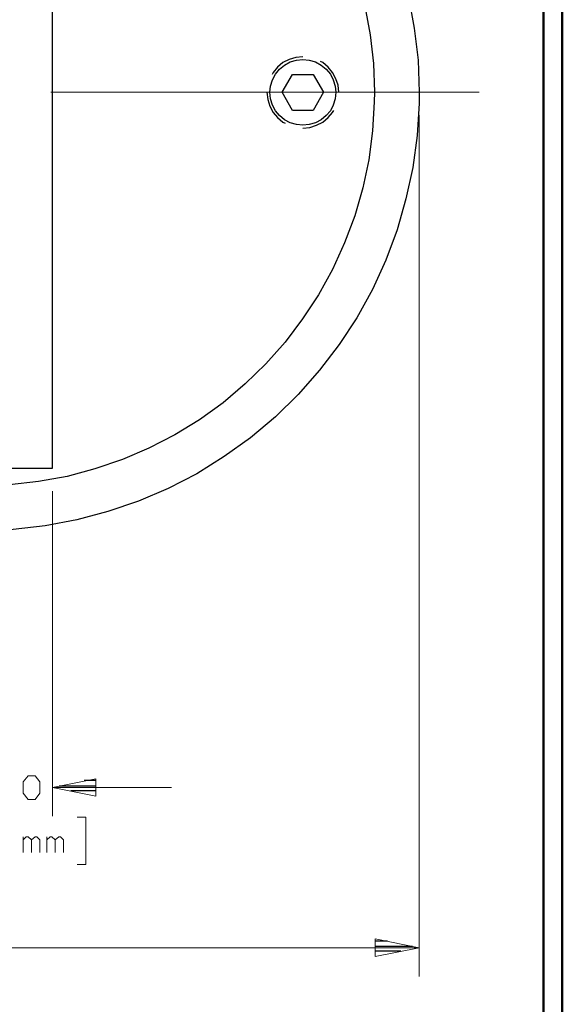
# Model space of a CAD drawing. Units: inches. Extents: x -3.57 to 3.55, y -2.65 to 2.89.
# Drawn here: x 2.47 to 3.55, y -0.59 to 1.38 of the extents above; entities that cross this region are included whole.
import ezdxf

# ---------------------------------------------------------------- set-up
doc = ezdxf.new("R2010")
doc.units = ezdxf.units.IN
doc.header["$MEASUREMENT"] = 0
doc.layers.add('Layer 1', color=7, linetype='Continuous')

msp = doc.modelspace()

# ---------------------------------------------------------------- linework, layer by layer
at = {"layer": 'Layer 1', "lineweight": 50}
for points in [[(3.5521, 2.7597), (3.5521, 2.7597), (3.5521, -2.6458), (3.5521, -2.6458)], [(3.5146, 2.7215), (3.5146, 2.7215), (3.5146, -2.6076), (3.5146, -2.6076)]]:
    msp.add_open_spline(points, degree=3, dxfattribs=at)
at = {"layer": 'Layer 1', "lineweight": 25}
for points, knots in [([(3.2667, 1.2312), (3.2667, 1.2312), (3.2646, 1.2951), (3.2646, 1.2951), (3.2646, 1.2951), (3.2646, 1.2951), (3.2569, 1.359), (3.2569, 1.359), (3.2569, 1.359), (3.2569, 1.359), (3.2451, 1.4222), (3.2451, 1.4222), (3.2451, 1.4222), (3.2451, 1.4222), (3.2292, 1.4847), (3.2292, 1.4847), (3.2292, 1.4847), (3.2292, 1.4847), (3.2083, 1.5458), (3.2083, 1.5458), (3.2083, 1.5458), (3.2083, 1.5458), (3.1826, 1.6049), (3.1826, 1.6049), (3.1826, 1.6049), (3.1826, 1.6049), (3.1528, 1.6618), (3.1528, 1.6618), (3.1528, 1.6618), (3.1528, 1.6618), (3.1194, 1.7167), (3.1194, 1.7167), (3.1194, 1.7167), (3.1194, 1.7167), (3.0819, 1.7687), (3.0819, 1.7687), (3.0819, 1.7687), (3.0819, 1.7687), (3.0403, 1.8181), (3.0403, 1.8181), (3.0403, 1.8181), (3.0403, 1.8181), (2.9951, 1.8639), (2.9951, 1.8639), (2.9951, 1.8639), (2.9951, 1.8639), (2.9472, 1.9069), (2.9472, 1.9069), (2.9472, 1.9069), (2.9472, 1.9069), (2.8958, 1.9458), (2.8958, 1.9458), (2.8958, 1.9458), (2.8958, 1.9458), (2.8417, 1.9806), (2.8417, 1.9806), (2.8417, 1.9806), (2.8417, 1.9806), (2.7854, 2.0118), (2.7854, 2.0118), (2.7854, 2.0118), (2.7854, 2.0118), (2.7271, 2.0389), (2.7271, 2.0389), (2.7271, 2.0389), (2.7271, 2.0389), (2.6667, 2.0611), (2.6667, 2.0611), (2.6667, 2.0611), (2.6667, 2.0611), (2.6049, 2.0792), (2.6049, 2.0792), (2.6049, 2.0792), (2.6049, 2.0792), (2.5417, 2.0924), (2.5417, 2.0924), (2.5417, 2.0924), (2.5417, 2.0924), (2.4778, 2.1014), (2.4778, 2.1014), (2.4778, 2.1014), (2.4778, 2.1014), (2.4139, 2.1049), (2.4139, 2.1049), (2.4139, 2.1049), (2.4139, 2.1049), (2.3493, 2.1042), (2.3493, 2.1042), (2.3493, 2.1042), (2.3493, 2.1042), (2.2854, 2.0986), (2.2854, 2.0986), (2.2854, 2.0986), (2.2854, 2.0986), (2.2215, 2.0882), (2.2215, 2.0882), (2.2215, 2.0882), (2.2215, 2.0882), (2.159, 2.0736), (2.159, 2.0736), (2.159, 2.0736), (2.159, 2.0736), (2.0979, 2.0542), (2.0979, 2.0542), (2.0979, 2.0542), (2.0979, 2.0542), (2.0382, 2.0306), (2.0382, 2.0306), (2.0382, 2.0306), (2.0382, 2.0306), (1.9799, 2.0021), (1.9799, 2.0021), (1.9799, 2.0021), (1.9799, 2.0021), (1.9243, 1.9694), (1.9243, 1.9694), (1.9243, 1.9694), (1.9243, 1.9694), (1.8715, 1.9333), (1.8715, 1.9333), (1.8715, 1.9333), (1.8715, 1.9333), (1.8215, 1.8931), (1.8215, 1.8931), (1.8215, 1.8931), (1.8215, 1.8931), (1.7743, 1.8493), (1.7743, 1.8493), (1.7743, 1.8493), (1.7743, 1.8493), (1.7306, 1.8021), (1.7306, 1.8021), (1.7306, 1.8021), (1.7306, 1.8021), (1.6903, 1.7521), (1.6903, 1.7521), (1.6903, 1.7521), (1.6903, 1.7521), (1.6535, 1.6986), (1.6535, 1.6986), (1.6535, 1.6986), (1.6535, 1.6986), (1.6215, 1.6431), (1.6215, 1.6431), (1.6215, 1.6431), (1.6215, 1.6431), (1.5931, 1.5854), (1.5931, 1.5854), (1.5931, 1.5854), (1.5931, 1.5854), (1.5688, 1.5257), (1.5688, 1.5257), (1.5688, 1.5257), (1.5688, 1.5257), (1.5493, 1.4639), (1.5493, 1.4639), (1.5493, 1.4639), (1.5493, 1.4639), (1.5347, 1.4014), (1.5347, 1.4014), (1.5347, 1.4014), (1.5347, 1.4014), (1.5243, 1.3382), (1.5243, 1.3382), (1.5243, 1.3382), (1.5243, 1.3382), (1.5188, 1.2736), (1.5188, 1.2736), (1.5188, 1.2736), (1.5188, 1.2736), (1.5181, 1.2097), (1.5181, 1.2097), (1.5181, 1.2097), (1.5181, 1.2097), (1.5222, 1.1451), (1.5222, 1.1451), (1.5222, 1.1451), (1.5222, 1.1451), (1.5306, 1.0812), (1.5306, 1.0812), (1.5306, 1.0812), (1.5306, 1.0812), (1.5444, 1.0187), (1.5444, 1.0187), (1.5444, 1.0187), (1.5444, 1.0187), (1.5618, 0.9569), (1.5618, 0.9569), (1.5618, 0.9569), (1.5618, 0.9569), (1.5847, 0.8965), (1.5847, 0.8965), (1.5847, 0.8965), (1.5847, 0.8965), (1.6111, 0.8375), (1.6111, 0.8375), (1.6111, 0.8375), (1.6111, 0.8375), (1.6424, 0.7812), (1.6424, 0.7812), (1.6424, 0.7812), (1.6424, 0.7812), (1.6778, 0.7278), (1.6778, 0.7278), (1.6778, 0.7278), (1.6778, 0.7278), (1.7167, 0.6764), (1.7167, 0.6764), (1.7167, 0.6764), (1.7167, 0.6764), (1.759, 0.6278), (1.759, 0.6278), (1.759, 0.6278), (1.759, 0.6278), (1.8049, 0.5833), (1.8049, 0.5833), (1.8049, 0.5833), (1.8049, 0.5833), (1.8542, 0.5417), (1.8542, 0.5417), (1.8542, 0.5417), (1.8542, 0.5417), (1.9063, 0.5042), (1.9063, 0.5042), (1.9063, 0.5042), (1.9063, 0.5042), (1.9611, 0.4701), (1.9611, 0.4701), (1.9611, 0.4701), (1.9611, 0.4701), (2.0188, 0.4403), (2.0188, 0.4403), (2.0188, 0.4403), (2.0188, 0.4403), (2.0778, 0.4153), (2.0778, 0.4153), (2.0778, 0.4153), (2.0778, 0.4153), (2.1382, 0.3944), (2.1382, 0.3944), (2.1382, 0.3944), (2.1382, 0.3944), (2.2007, 0.3778), (2.2007, 0.3778), (2.2007, 0.3778), (2.2007, 0.3778), (2.2639, 0.366), (2.2639, 0.366), (2.2639, 0.366), (2.2639, 0.366), (2.3278, 0.359), (2.3278, 0.359), (2.3278, 0.359), (2.3278, 0.359), (2.3924, 0.3562), (2.3924, 0.3562), (2.3924, 0.3562), (2.3924, 0.3562), (2.4569, 0.359), (2.4569, 0.359), (2.4569, 0.359), (2.4569, 0.359), (2.5208, 0.366), (2.5208, 0.366), (2.5208, 0.366), (2.5208, 0.366), (2.584, 0.3778), (2.584, 0.3778), (2.584, 0.3778), (2.584, 0.3778), (2.6458, 0.3944), (2.6458, 0.3944), (2.6458, 0.3944), (2.6458, 0.3944), (2.7069, 0.4153), (2.7069, 0.4153), (2.7069, 0.4153), (2.7069, 0.4153), (2.766, 0.4403), (2.766, 0.4403), (2.766, 0.4403), (2.766, 0.4403), (2.8236, 0.4701), (2.8236, 0.4701), (2.8236, 0.4701), (2.8236, 0.4701), (2.8778, 0.5042), (2.8778, 0.5042), (2.8778, 0.5042), (2.8778, 0.5042), (2.9306, 0.5417), (2.9306, 0.5417), (2.9306, 0.5417), (2.9306, 0.5417), (2.9799, 0.5833), (2.9799, 0.5833), (2.9799, 0.5833), (2.9799, 0.5833), (3.0257, 0.6278), (3.0257, 0.6278), (3.0257, 0.6278), (3.0257, 0.6278), (3.0681, 0.6764), (3.0681, 0.6764), (3.0681, 0.6764), (3.0681, 0.6764), (3.1069, 0.7278), (3.1069, 0.7278), (3.1069, 0.7278), (3.1069, 0.7278), (3.1424, 0.7812), (3.1424, 0.7812), (3.1424, 0.7812), (3.1424, 0.7812), (3.1736, 0.8375), (3.1736, 0.8375), (3.1736, 0.8375), (3.1736, 0.8375), (3.2, 0.8965), (3.2, 0.8965), (3.2, 0.8965), (3.2, 0.8965), (3.2229, 0.9569), (3.2229, 0.9569), (3.2229, 0.9569), (3.2229, 0.9569), (3.2403, 1.0187), (3.2403, 1.0187), (3.2403, 1.0187), (3.2403, 1.0187), (3.2542, 1.0812), (3.2542, 1.0812), (3.2542, 1.0812), (3.2542, 1.0812), (3.2625, 1.1451), (3.2625, 1.1451), (3.2625, 1.1451), (3.2625, 1.1451), (3.2667, 1.2097), (3.2667, 1.2097), (3.2667, 1.2097), (3.2667, 1.2097), (3.2667, 1.2312), (3.2667, 1.2312)], [0, 0, 0, 0, 0.011494, 0.011494, 0.011494, 0.011494, 0.022989, 0.022989, 0.022989, 0.022989, 0.034483, 0.034483, 0.034483, 0.034483, 0.045977, 0.045977, 0.045977, 0.045977, 0.057471, 0.057471, 0.057471, 0.057471, 0.068966, 0.068966, 0.068966, 0.068966, 0.08046, 0.08046, 0.08046, 0.08046, 0.091954, 0.091954, 0.091954, 0.091954, 0.103448, 0.103448, 0.103448, 0.103448, 0.114943, 0.114943, 0.114943, 0.114943, 0.126437, 0.126437, 0.126437, 0.126437, 0.137931, 0.137931, 0.137931, 0.137931, 0.149425, 0.149425, 0.149425, 0.149425, 0.16092, 0.16092, 0.16092, 0.16092, 0.172414, 0.172414, 0.172414, 0.172414, 0.183908, 0.183908, 0.183908, 0.183908, 0.195402, 0.195402, 0.195402, 0.195402, 0.206897, 0.206897, 0.206897, 0.206897, 0.218391, 0.218391, 0.218391, 0.218391, 0.229885, 0.229885, 0.229885, 0.229885, 0.241379, 0.241379, 0.241379, 0.241379, 0.252874, 0.252874, 0.252874, 0.252874, 0.264368, 0.264368, 0.264368, 0.264368, 0.275862, 0.275862, 0.275862, 0.275862, 0.287356, 0.287356, 0.287356, 0.287356, 0.298851, 0.298851, 0.298851, 0.298851, 0.310345, 0.310345, 0.310345, 0.310345, 0.321839, 0.321839, 0.321839, 0.321839, 0.333333, 0.333333, 0.333333, 0.333333, 0.344828, 0.344828, 0.344828, 0.344828, 0.356322, 0.356322, 0.356322, 0.356322, 0.367816, 0.367816, 0.367816, 0.367816, 0.37931, 0.37931, 0.37931, 0.37931, 0.390805, 0.390805, 0.390805, 0.390805, 0.402299, 0.402299, 0.402299, 0.402299, 0.413793, 0.413793, 0.413793, 0.413793, 0.425287, 0.425287, 0.425287, 0.425287, 0.436782, 0.436782, 0.436782, 0.436782, 0.448276, 0.448276, 0.448276, 0.448276, 0.45977, 0.45977, 0.45977, 0.45977, 0.471264, 0.471264, 0.471264, 0.471264, 0.482759, 0.482759, 0.482759, 0.482759, 0.494253, 0.494253, 0.494253, 0.494253, 0.505747, 0.505747, 0.505747, 0.505747, 0.517241, 0.517241, 0.517241, 0.517241, 0.528736, 0.528736, 0.528736, 0.528736, 0.54023, 0.54023, 0.54023, 0.54023, 0.551724, 0.551724, 0.551724, 0.551724, 0.563218, 0.563218, 0.563218, 0.563218, 0.574713, 0.574713, 0.574713, 0.574713, 0.586207, 0.586207, 0.586207, 0.586207, 0.597701, 0.597701, 0.597701, 0.597701, 0.609195, 0.609195, 0.609195, 0.609195, 0.62069, 0.62069, 0.62069, 0.62069, 0.632184, 0.632184, 0.632184, 0.632184, 0.643678, 0.643678, 0.643678, 0.643678, 0.655172, 0.655172, 0.655172, 0.655172, 0.666667, 0.666667, 0.666667, 0.666667, 0.678161, 0.678161, 0.678161, 0.678161, 0.689655, 0.689655, 0.689655, 0.689655, 0.701149, 0.701149, 0.701149, 0.701149, 0.712644, 0.712644, 0.712644, 0.712644, 0.724138, 0.724138, 0.724138, 0.724138, 0.735632, 0.735632, 0.735632, 0.735632, 0.747126, 0.747126, 0.747126, 0.747126, 0.758621, 0.758621, 0.758621, 0.758621, 0.770115, 0.770115, 0.770115, 0.770115, 0.781609, 0.781609, 0.781609, 0.781609, 0.793103, 0.793103, 0.793103, 0.793103, 0.804598, 0.804598, 0.804598, 0.804598, 0.816092, 0.816092, 0.816092, 0.816092, 0.827586, 0.827586, 0.827586, 0.827586, 0.83908, 0.83908, 0.83908, 0.83908, 0.850575, 0.850575, 0.850575, 0.850575, 0.862069, 0.862069, 0.862069, 0.862069, 0.873563, 0.873563, 0.873563, 0.873563, 0.885057, 0.885057, 0.885057, 0.885057, 0.896552, 0.896552, 0.896552, 0.896552, 0.908046, 0.908046, 0.908046, 0.908046, 0.91954, 0.91954, 0.91954, 0.91954, 0.931034, 0.931034, 0.931034, 0.931034, 0.942529, 0.942529, 0.942529, 0.942529, 0.954023, 0.954023, 0.954023, 0.954023, 0.965517, 0.965517, 0.965517, 0.965517, 0.977011, 0.977011, 0.977011, 0.977011, 1, 1, 1, 1]), ([(3.1778, 1.2312), (3.1778, 1.2312), (3.1757, 1.2889), (3.1757, 1.2889), (3.1757, 1.2889), (3.1757, 1.2889), (3.1688, 1.3458), (3.1688, 1.3458), (3.1688, 1.3458), (3.1688, 1.3458), (3.1583, 1.4028), (3.1583, 1.4028), (3.1583, 1.4028), (3.1583, 1.4028), (3.1438, 1.459), (3.1438, 1.459), (3.1438, 1.459), (3.1438, 1.459), (3.125, 1.5132), (3.125, 1.5132), (3.125, 1.5132), (3.125, 1.5132), (3.1021, 1.5667), (3.1021, 1.5667), (3.1021, 1.5667), (3.1021, 1.5667), (3.0757, 1.6181), (3.0757, 1.6181), (3.0757, 1.6181), (3.0757, 1.6181), (3.0451, 1.6674), (3.0451, 1.6674), (3.0451, 1.6674), (3.0451, 1.6674), (3.0111, 1.7139), (3.0111, 1.7139), (3.0111, 1.7139), (3.0111, 1.7139), (2.9743, 1.7583), (2.9743, 1.7583), (2.9743, 1.7583), (2.9743, 1.7583), (2.934, 1.7993), (2.934, 1.7993), (2.934, 1.7993), (2.934, 1.7993), (2.8903, 1.8382), (2.8903, 1.8382), (2.8903, 1.8382), (2.8903, 1.8382), (2.8444, 1.8729), (2.8444, 1.8729), (2.8444, 1.8729), (2.8444, 1.8729), (2.7958, 1.9042), (2.7958, 1.9042), (2.7958, 1.9042), (2.7958, 1.9042), (2.7451, 1.9319), (2.7451, 1.9319), (2.7451, 1.9319), (2.7451, 1.9319), (2.6931, 1.9562), (2.6931, 1.9562), (2.6931, 1.9562), (2.6931, 1.9562), (2.6389, 1.9764), (2.6389, 1.9764), (2.6389, 1.9764), (2.6389, 1.9764), (2.5833, 1.9924), (2.5833, 1.9924), (2.5833, 1.9924), (2.5833, 1.9924), (2.5264, 2.0049), (2.5264, 2.0049), (2.5264, 2.0049), (2.5264, 2.0049), (2.4694, 2.0125), (2.4694, 2.0125), (2.4694, 2.0125), (2.4694, 2.0125), (2.4118, 2.016), (2.4118, 2.016), (2.4118, 2.016), (2.4118, 2.016), (2.3535, 2.0153), (2.3535, 2.0153), (2.3535, 2.0153), (2.3535, 2.0153), (2.2965, 2.0104), (2.2965, 2.0104), (2.2965, 2.0104), (2.2965, 2.0104), (2.2389, 2.0007), (2.2389, 2.0007), (2.2389, 2.0007), (2.2389, 2.0007), (2.1826, 1.9875), (2.1826, 1.9875), (2.1826, 1.9875), (2.1826, 1.9875), (2.1278, 1.9701), (2.1278, 1.9701), (2.1278, 1.9701), (2.1278, 1.9701), (2.0743, 1.9486), (2.0743, 1.9486), (2.0743, 1.9486), (2.0743, 1.9486), (2.0222, 1.9236), (2.0222, 1.9236), (2.0222, 1.9236), (2.0222, 1.9236), (1.9722, 1.8944), (1.9722, 1.8944), (1.9722, 1.8944), (1.9722, 1.8944), (1.9243, 1.8618), (1.9243, 1.8618), (1.9243, 1.8618), (1.9243, 1.8618), (1.8792, 1.8257), (1.8792, 1.8257), (1.8792, 1.8257), (1.8792, 1.8257), (1.8368, 1.7861), (1.8368, 1.7861), (1.8368, 1.7861), (1.8368, 1.7861), (1.7979, 1.7437), (1.7979, 1.7437), (1.7979, 1.7437), (1.7979, 1.7437), (1.7618, 1.6986), (1.7618, 1.6986), (1.7618, 1.6986), (1.7618, 1.6986), (1.7292, 1.6507), (1.7292, 1.6507), (1.7292, 1.6507), (1.7292, 1.6507), (1.7, 1.6007), (1.7, 1.6007), (1.7, 1.6007), (1.7, 1.6007), (1.6743, 1.5493), (1.6743, 1.5493), (1.6743, 1.5493), (1.6743, 1.5493), (1.6528, 1.4951), (1.6528, 1.4951), (1.6528, 1.4951), (1.6528, 1.4951), (1.6354, 1.4403), (1.6354, 1.4403), (1.6354, 1.4403), (1.6354, 1.4403), (1.6222, 1.384), (1.6222, 1.384), (1.6222, 1.384), (1.6222, 1.384), (1.6132, 1.3271), (1.6132, 1.3271), (1.6132, 1.3271), (1.6132, 1.3271), (1.6083, 1.2694), (1.6083, 1.2694), (1.6083, 1.2694), (1.6083, 1.2694), (1.6076, 1.2118), (1.6076, 1.2118), (1.6076, 1.2118), (1.6076, 1.2118), (1.6111, 1.1542), (1.6111, 1.1542), (1.6111, 1.1542), (1.6111, 1.1542), (1.6188, 1.0965), (1.6188, 1.0965), (1.6188, 1.0965), (1.6188, 1.0965), (1.6306, 1.0403), (1.6306, 1.0403), (1.6306, 1.0403), (1.6306, 1.0403), (1.6465, 0.9847), (1.6465, 0.9847), (1.6465, 0.9847), (1.6465, 0.9847), (1.6667, 0.9306), (1.6667, 0.9306), (1.6667, 0.9306), (1.6667, 0.9306), (1.691, 0.8778), (1.691, 0.8778), (1.691, 0.8778), (1.691, 0.8778), (1.7188, 0.8271), (1.7188, 0.8271), (1.7188, 0.8271), (1.7188, 0.8271), (1.7507, 0.7792), (1.7507, 0.7792), (1.7507, 0.7792), (1.7507, 0.7792), (1.7854, 0.7326), (1.7854, 0.7326), (1.7854, 0.7326), (1.7854, 0.7326), (1.8236, 0.6896), (1.8236, 0.6896), (1.8236, 0.6896), (1.8236, 0.6896), (1.8653, 0.6493), (1.8653, 0.6493), (1.8653, 0.6493), (1.8653, 0.6493), (1.909, 0.6118), (1.909, 0.6118), (1.909, 0.6118), (1.909, 0.6118), (1.9563, 0.5778), (1.9563, 0.5778), (1.9563, 0.5778), (1.9563, 0.5778), (2.0056, 0.5479), (2.0056, 0.5479), (2.0056, 0.5479), (2.0056, 0.5479), (2.0569, 0.5208), (2.0569, 0.5208), (2.0569, 0.5208), (2.0569, 0.5208), (2.1097, 0.4986), (2.1097, 0.4986), (2.1097, 0.4986), (2.1097, 0.4986), (2.1646, 0.4799), (2.1646, 0.4799), (2.1646, 0.4799), (2.1646, 0.4799), (2.2201, 0.4646), (2.2201, 0.4646), (2.2201, 0.4646), (2.2201, 0.4646), (2.2771, 0.4542), (2.2771, 0.4542), (2.2771, 0.4542), (2.2771, 0.4542), (2.3347, 0.4479), (2.3347, 0.4479), (2.3347, 0.4479), (2.3347, 0.4479), (2.3924, 0.4458), (2.3924, 0.4458), (2.3924, 0.4458), (2.3924, 0.4458), (2.45, 0.4479), (2.45, 0.4479), (2.45, 0.4479), (2.45, 0.4479), (2.5076, 0.4542), (2.5076, 0.4542), (2.5076, 0.4542), (2.5076, 0.4542), (2.5646, 0.4646), (2.5646, 0.4646), (2.5646, 0.4646), (2.5646, 0.4646), (2.6201, 0.4799), (2.6201, 0.4799), (2.6201, 0.4799), (2.6201, 0.4799), (2.675, 0.4986), (2.675, 0.4986), (2.675, 0.4986), (2.675, 0.4986), (2.7278, 0.5208), (2.7278, 0.5208), (2.7278, 0.5208), (2.7278, 0.5208), (2.7792, 0.5479), (2.7792, 0.5479), (2.7792, 0.5479), (2.7792, 0.5479), (2.8285, 0.5778), (2.8285, 0.5778), (2.8285, 0.5778), (2.8285, 0.5778), (2.8757, 0.6118), (2.8757, 0.6118), (2.8757, 0.6118), (2.8757, 0.6118), (2.9194, 0.6493), (2.9194, 0.6493), (2.9194, 0.6493), (2.9194, 0.6493), (2.9611, 0.6896), (2.9611, 0.6896), (2.9611, 0.6896), (2.9611, 0.6896), (2.9993, 0.7326), (2.9993, 0.7326), (2.9993, 0.7326), (2.9993, 0.7326), (3.034, 0.7792), (3.034, 0.7792), (3.034, 0.7792), (3.034, 0.7792), (3.066, 0.8271), (3.066, 0.8271), (3.066, 0.8271), (3.066, 0.8271), (3.0938, 0.8778), (3.0938, 0.8778), (3.0938, 0.8778), (3.0938, 0.8778), (3.1181, 0.9306), (3.1181, 0.9306), (3.1181, 0.9306), (3.1181, 0.9306), (3.1382, 0.9847), (3.1382, 0.9847), (3.1382, 0.9847), (3.1382, 0.9847), (3.1542, 1.0403), (3.1542, 1.0403), (3.1542, 1.0403), (3.1542, 1.0403), (3.166, 1.0965), (3.166, 1.0965), (3.166, 1.0965), (3.166, 1.0965), (3.1736, 1.1542), (3.1736, 1.1542), (3.1736, 1.1542), (3.1736, 1.1542), (3.1771, 1.2118), (3.1771, 1.2118), (3.1771, 1.2118), (3.1771, 1.2118), (3.1778, 1.2312), (3.1778, 1.2312)], [0, 0, 0, 0, 0.011494, 0.011494, 0.011494, 0.011494, 0.022989, 0.022989, 0.022989, 0.022989, 0.034483, 0.034483, 0.034483, 0.034483, 0.045977, 0.045977, 0.045977, 0.045977, 0.057471, 0.057471, 0.057471, 0.057471, 0.068966, 0.068966, 0.068966, 0.068966, 0.08046, 0.08046, 0.08046, 0.08046, 0.091954, 0.091954, 0.091954, 0.091954, 0.103448, 0.103448, 0.103448, 0.103448, 0.114943, 0.114943, 0.114943, 0.114943, 0.126437, 0.126437, 0.126437, 0.126437, 0.137931, 0.137931, 0.137931, 0.137931, 0.149425, 0.149425, 0.149425, 0.149425, 0.16092, 0.16092, 0.16092, 0.16092, 0.172414, 0.172414, 0.172414, 0.172414, 0.183908, 0.183908, 0.183908, 0.183908, 0.195402, 0.195402, 0.195402, 0.195402, 0.206897, 0.206897, 0.206897, 0.206897, 0.218391, 0.218391, 0.218391, 0.218391, 0.229885, 0.229885, 0.229885, 0.229885, 0.241379, 0.241379, 0.241379, 0.241379, 0.252874, 0.252874, 0.252874, 0.252874, 0.264368, 0.264368, 0.264368, 0.264368, 0.275862, 0.275862, 0.275862, 0.275862, 0.287356, 0.287356, 0.287356, 0.287356, 0.298851, 0.298851, 0.298851, 0.298851, 0.310345, 0.310345, 0.310345, 0.310345, 0.321839, 0.321839, 0.321839, 0.321839, 0.333333, 0.333333, 0.333333, 0.333333, 0.344828, 0.344828, 0.344828, 0.344828, 0.356322, 0.356322, 0.356322, 0.356322, 0.367816, 0.367816, 0.367816, 0.367816, 0.37931, 0.37931, 0.37931, 0.37931, 0.390805, 0.390805, 0.390805, 0.390805, 0.402299, 0.402299, 0.402299, 0.402299, 0.413793, 0.413793, 0.413793, 0.413793, 0.425287, 0.425287, 0.425287, 0.425287, 0.436782, 0.436782, 0.436782, 0.436782, 0.448276, 0.448276, 0.448276, 0.448276, 0.45977, 0.45977, 0.45977, 0.45977, 0.471264, 0.471264, 0.471264, 0.471264, 0.482759, 0.482759, 0.482759, 0.482759, 0.494253, 0.494253, 0.494253, 0.494253, 0.505747, 0.505747, 0.505747, 0.505747, 0.517241, 0.517241, 0.517241, 0.517241, 0.528736, 0.528736, 0.528736, 0.528736, 0.54023, 0.54023, 0.54023, 0.54023, 0.551724, 0.551724, 0.551724, 0.551724, 0.563218, 0.563218, 0.563218, 0.563218, 0.574713, 0.574713, 0.574713, 0.574713, 0.586207, 0.586207, 0.586207, 0.586207, 0.597701, 0.597701, 0.597701, 0.597701, 0.609195, 0.609195, 0.609195, 0.609195, 0.62069, 0.62069, 0.62069, 0.62069, 0.632184, 0.632184, 0.632184, 0.632184, 0.643678, 0.643678, 0.643678, 0.643678, 0.655172, 0.655172, 0.655172, 0.655172, 0.666667, 0.666667, 0.666667, 0.666667, 0.678161, 0.678161, 0.678161, 0.678161, 0.689655, 0.689655, 0.689655, 0.689655, 0.701149, 0.701149, 0.701149, 0.701149, 0.712644, 0.712644, 0.712644, 0.712644, 0.724138, 0.724138, 0.724138, 0.724138, 0.735632, 0.735632, 0.735632, 0.735632, 0.747126, 0.747126, 0.747126, 0.747126, 0.758621, 0.758621, 0.758621, 0.758621, 0.770115, 0.770115, 0.770115, 0.770115, 0.781609, 0.781609, 0.781609, 0.781609, 0.793103, 0.793103, 0.793103, 0.793103, 0.804598, 0.804598, 0.804598, 0.804598, 0.816092, 0.816092, 0.816092, 0.816092, 0.827586, 0.827586, 0.827586, 0.827586, 0.83908, 0.83908, 0.83908, 0.83908, 0.850575, 0.850575, 0.850575, 0.850575, 0.862069, 0.862069, 0.862069, 0.862069, 0.873563, 0.873563, 0.873563, 0.873563, 0.885057, 0.885057, 0.885057, 0.885057, 0.896552, 0.896552, 0.896552, 0.896552, 0.908046, 0.908046, 0.908046, 0.908046, 0.91954, 0.91954, 0.91954, 0.91954, 0.931034, 0.931034, 0.931034, 0.931034, 0.942529, 0.942529, 0.942529, 0.942529, 0.954023, 0.954023, 0.954023, 0.954023, 0.965517, 0.965517, 0.965517, 0.965517, 0.977011, 0.977011, 0.977011, 0.977011, 1, 1, 1, 1]), ([(3.1007, 1.2312), (3.1007, 1.2312), (3.0993, 1.2437), (3.0993, 1.2437), (3.0993, 1.2437), (3.0993, 1.2437), (3.0951, 1.2562), (3.0951, 1.2562), (3.0951, 1.2562), (3.0951, 1.2562), (3.0896, 1.2674), (3.0896, 1.2674), (3.0896, 1.2674), (3.0896, 1.2674), (3.0813, 1.2771), (3.0813, 1.2771), (3.0813, 1.2771), (3.0813, 1.2771), (3.0715, 1.2854), (3.0715, 1.2854), (3.0715, 1.2854), (3.0715, 1.2854), (3.0597, 1.2917), (3.0597, 1.2917), (3.0597, 1.2917), (3.0597, 1.2917), (3.0472, 1.2951), (3.0472, 1.2951), (3.0472, 1.2951), (3.0472, 1.2951), (3.0347, 1.2965), (3.0347, 1.2965), (3.0347, 1.2965), (3.0347, 1.2965), (3.0222, 1.2951), (3.0222, 1.2951), (3.0222, 1.2951), (3.0222, 1.2951), (3.0097, 1.2917), (3.0097, 1.2917), (3.0097, 1.2917), (3.0097, 1.2917), (2.9979, 1.2854), (2.9979, 1.2854), (2.9979, 1.2854), (2.9979, 1.2854), (2.9882, 1.2771), (2.9882, 1.2771), (2.9882, 1.2771), (2.9882, 1.2771), (2.9799, 1.2674), (2.9799, 1.2674), (2.9799, 1.2674), (2.9799, 1.2674), (2.9743, 1.2562), (2.9743, 1.2562), (2.9743, 1.2562), (2.9743, 1.2562), (2.9701, 1.2437), (2.9701, 1.2437), (2.9701, 1.2437), (2.9701, 1.2437), (2.9688, 1.2312), (2.9688, 1.2312), (2.9688, 1.2312), (2.9688, 1.2312), (2.9701, 1.2181), (2.9701, 1.2181), (2.9701, 1.2181), (2.9701, 1.2181), (2.9743, 1.2056), (2.9743, 1.2056), (2.9743, 1.2056), (2.9743, 1.2056), (2.9799, 1.1944), (2.9799, 1.1944), (2.9799, 1.1944), (2.9799, 1.1944), (2.9882, 1.1847), (2.9882, 1.1847), (2.9882, 1.1847), (2.9882, 1.1847), (2.9979, 1.1764), (2.9979, 1.1764), (2.9979, 1.1764), (2.9979, 1.1764), (3.0097, 1.1701), (3.0097, 1.1701), (3.0097, 1.1701), (3.0097, 1.1701), (3.0222, 1.1667), (3.0222, 1.1667), (3.0222, 1.1667), (3.0222, 1.1667), (3.0347, 1.1653), (3.0347, 1.1653), (3.0347, 1.1653), (3.0347, 1.1653), (3.0472, 1.1667), (3.0472, 1.1667), (3.0472, 1.1667), (3.0472, 1.1667), (3.0597, 1.1701), (3.0597, 1.1701), (3.0597, 1.1701), (3.0597, 1.1701), (3.0715, 1.1764), (3.0715, 1.1764), (3.0715, 1.1764), (3.0715, 1.1764), (3.0813, 1.1847), (3.0813, 1.1847), (3.0813, 1.1847), (3.0813, 1.1847), (3.0896, 1.1944), (3.0896, 1.1944), (3.0896, 1.1944), (3.0896, 1.1944), (3.0951, 1.2056), (3.0951, 1.2056), (3.0951, 1.2056), (3.0951, 1.2056), (3.0993, 1.2181), (3.0993, 1.2181), (3.0993, 1.2181), (3.0993, 1.2181), (3.1007, 1.2312), (3.1007, 1.2312)], [0, 0, 0, 0, 0.030303, 0.030303, 0.030303, 0.030303, 0.060606, 0.060606, 0.060606, 0.060606, 0.090909, 0.090909, 0.090909, 0.090909, 0.121212, 0.121212, 0.121212, 0.121212, 0.151515, 0.151515, 0.151515, 0.151515, 0.181818, 0.181818, 0.181818, 0.181818, 0.212121, 0.212121, 0.212121, 0.212121, 0.242424, 0.242424, 0.242424, 0.242424, 0.272727, 0.272727, 0.272727, 0.272727, 0.30303, 0.30303, 0.30303, 0.30303, 0.333333, 0.333333, 0.333333, 0.333333, 0.363636, 0.363636, 0.363636, 0.363636, 0.393939, 0.393939, 0.393939, 0.393939, 0.424242, 0.424242, 0.424242, 0.424242, 0.454545, 0.454545, 0.454545, 0.454545, 0.484848, 0.484848, 0.484848, 0.484848, 0.515152, 0.515152, 0.515152, 0.515152, 0.545455, 0.545455, 0.545455, 0.545455, 0.575758, 0.575758, 0.575758, 0.575758, 0.606061, 0.606061, 0.606061, 0.606061, 0.636364, 0.636364, 0.636364, 0.636364, 0.666667, 0.666667, 0.666667, 0.666667, 0.69697, 0.69697, 0.69697, 0.69697, 0.727273, 0.727273, 0.727273, 0.727273, 0.757576, 0.757576, 0.757576, 0.757576, 0.787879, 0.787879, 0.787879, 0.787879, 0.818182, 0.818182, 0.818182, 0.818182, 0.848485, 0.848485, 0.848485, 0.848485, 0.878788, 0.878788, 0.878788, 0.878788, 0.909091, 0.909091, 0.909091, 0.909091, 0.939394, 0.939394, 0.939394, 0.939394, 1, 1, 1, 1])]:
    msp.add_open_spline(points, degree=3, knots=knots, dxfattribs=at)
for points in [[(2.5354, 0.4812), (2.5354, 0.4812), (2.5354, 1.9806), (2.5354, 1.9806)], [(3.0208, 1.3007), (3.0208, 1.3007), (3.0076, 1.2965), (3.0076, 1.2965)], [(3.0347, 1.3021), (3.0347, 1.3021), (3.0208, 1.3007), (3.0208, 1.3007)], [(2.984, 1.2812), (2.984, 1.2812), (2.9757, 1.2708), (2.9757, 1.2708)], [(2.9951, 1.2903), (2.9951, 1.2903), (2.984, 1.2812), (2.984, 1.2812)], [(3.0076, 1.2965), (3.0076, 1.2965), (2.9951, 1.2903), (2.9951, 1.2903)], [(3.0743, 1.2903), (3.0743, 1.2903), (3.0701, 1.2924), (3.0701, 1.2924)], [(3.0854, 1.2812), (3.0854, 1.2812), (3.0743, 1.2903), (3.0743, 1.2903)], [(3.0938, 1.2708), (3.0938, 1.2708), (3.0854, 1.2812), (3.0854, 1.2812)], [(2.9757, 1.2708), (2.9757, 1.2708), (2.9736, 1.2667), (2.9736, 1.2667)], [(2.9938, 1.2312), (2.9938, 1.2312), (3.0139, 1.2667), (3.0139, 1.2667)], [(3.0139, 1.2667), (3.0139, 1.2667), (3.0556, 1.2667), (3.0556, 1.2667)], [(3.0556, 1.2667), (3.0556, 1.2667), (3.0757, 1.2312), (3.0757, 1.2312)], [(3.1007, 1.2583), (3.1007, 1.2583), (3.0938, 1.2708), (3.0938, 1.2708)], [(3.1049, 1.2451), (3.1049, 1.2451), (3.1007, 1.2583), (3.1007, 1.2583)], [(3.1063, 1.2312), (3.1063, 1.2312), (3.1049, 1.2451), (3.1049, 1.2451)], [(2.9632, 1.2312), (2.9632, 1.2312), (2.9646, 1.2167), (2.9646, 1.2167)], [(3.0139, 1.1951), (3.0139, 1.1951), (2.9938, 1.2312), (2.9938, 1.2312)], [(3.0757, 1.2312), (3.0757, 1.2312), (3.0556, 1.1951), (3.0556, 1.1951)], [(2.9646, 1.2167), (2.9646, 1.2167), (2.9688, 1.2035), (2.9688, 1.2035)], [(2.9688, 1.2035), (2.9688, 1.2035), (2.9757, 1.191), (2.9757, 1.191)], [(2.9757, 1.191), (2.9757, 1.191), (2.984, 1.1806), (2.984, 1.1806)], [(2.984, 1.1806), (2.984, 1.1806), (2.9951, 1.1715), (2.9951, 1.1715)], [(3.0556, 1.1951), (3.0556, 1.1951), (3.0139, 1.1951), (3.0139, 1.1951)], [(3.0743, 1.1715), (3.0743, 1.1715), (3.0854, 1.1806), (3.0854, 1.1806)], [(3.0854, 1.1806), (3.0854, 1.1806), (3.0938, 1.191), (3.0938, 1.191)], [(3.0938, 1.191), (3.0938, 1.191), (3.0965, 1.1951), (3.0965, 1.1951)], [(2.9951, 1.1715), (2.9951, 1.1715), (2.9993, 1.1694), (2.9993, 1.1694)], [(3.0347, 1.1597), (3.0347, 1.1597), (3.0486, 1.1611), (3.0486, 1.1611)], [(3.0486, 1.1611), (3.0486, 1.1611), (3.0618, 1.1653), (3.0618, 1.1653)], [(3.0618, 1.1653), (3.0618, 1.1653), (3.0743, 1.1715), (3.0743, 1.1715)], [(2.2493, 0.4812), (2.2493, 0.4812), (2.5354, 0.4812), (2.5354, 0.4812)], [(2.5486, -0.1528), (2.5486, -0.1528), (2.6229, -0.1528), (2.6229, -0.1528)], [(2.6229, -0.1424), (2.6229, -0.1424), (2.5986, -0.1424), (2.5986, -0.1424)], [(2.6229, -0.1625), (2.6229, -0.1625), (2.5722, -0.1625), (2.5722, -0.1625)], [(2.6229, -0.1729), (2.6229, -0.1729), (2.6229, -0.1729), (2.6229, -0.1729)], [(3.2035, -0.4625), (3.2035, -0.4625), (3.1799, -0.4625), (3.1799, -0.4625)], [(3.1799, -0.4729), (3.1799, -0.4729), (3.2535, -0.4729), (3.2535, -0.4729)], [(3.2299, -0.4826), (3.2299, -0.4826), (3.1799, -0.4826), (3.1799, -0.4826)], [(3.1799, -0.4931), (3.1799, -0.4931), (3.1799, -0.4931), (3.1799, -0.4931)]]:
    msp.add_open_spline(points, degree=3, dxfattribs=at)
at = {"layer": 'Layer 1', "lineweight": 13}
for points in [[(2.5319, 1.2312), (2.5319, 1.2312), (3.3861, 1.2312), (3.3861, 1.2312)], [(3.2667, 1.1854), (3.2667, 1.1854), (3.2667, -0.5333), (3.2667, -0.5333)], [(2.5354, 0.4354), (2.5354, 0.4354), (2.5354, -0.2132), (2.5354, -0.2132)], [(2.4771, -0.1451), (2.4771, -0.1451), (2.4868, -0.1326), (2.4868, -0.1326)], [(2.4868, -0.1326), (2.4868, -0.1326), (2.5007, -0.1326), (2.5007, -0.1326)], [(2.5007, -0.1326), (2.5007, -0.1326), (2.5104, -0.1451), (2.5104, -0.1451)], [(2.4771, -0.1674), (2.4771, -0.1674), (2.4771, -0.1451), (2.4771, -0.1451)], [(2.5104, -0.1451), (2.5104, -0.1451), (2.5104, -0.1674), (2.5104, -0.1674)], [(2.7729, -0.1563), (2.7729, -0.1563), (2.5354, -0.1563), (2.5354, -0.1563)], [(2.4868, -0.1799), (2.4868, -0.1799), (2.4771, -0.1674), (2.4771, -0.1674)], [(2.5104, -0.1674), (2.5104, -0.1674), (2.5007, -0.1799), (2.5007, -0.1799)], [(2.5007, -0.1799), (2.5007, -0.1799), (2.4868, -0.1799), (2.4868, -0.1799)], [(2.5847, -0.2153), (2.5847, -0.2153), (2.6021, -0.2153), (2.6021, -0.2153)], [(2.6021, -0.2153), (2.6021, -0.2153), (2.6021, -0.3097), (2.6021, -0.3097)], [(2.4771, -0.2861), (2.4771, -0.2861), (2.4771, -0.2542), (2.4771, -0.2542)], [(2.4833, -0.2542), (2.4833, -0.2542), (2.4771, -0.2604), (2.4771, -0.2604)], [(2.4868, -0.2542), (2.4868, -0.2542), (2.4833, -0.2542), (2.4833, -0.2542)], [(2.4938, -0.2604), (2.4938, -0.2604), (2.4868, -0.2542), (2.4868, -0.2542)], [(2.5007, -0.2542), (2.5007, -0.2542), (2.4938, -0.2604), (2.4938, -0.2604)], [(2.5042, -0.2542), (2.5042, -0.2542), (2.5007, -0.2542), (2.5007, -0.2542)], [(2.5104, -0.2604), (2.5104, -0.2604), (2.5042, -0.2542), (2.5042, -0.2542)], [(2.5243, -0.2861), (2.5243, -0.2861), (2.5243, -0.2542), (2.5243, -0.2542)], [(2.5306, -0.2542), (2.5306, -0.2542), (2.5243, -0.2604), (2.5243, -0.2604)], [(2.534, -0.2542), (2.534, -0.2542), (2.5306, -0.2542), (2.5306, -0.2542)], [(2.541, -0.2604), (2.541, -0.2604), (2.534, -0.2542), (2.534, -0.2542)], [(2.5479, -0.2542), (2.5479, -0.2542), (2.541, -0.2604), (2.541, -0.2604)], [(2.5514, -0.2542), (2.5514, -0.2542), (2.5479, -0.2542), (2.5479, -0.2542)], [(2.5576, -0.2604), (2.5576, -0.2604), (2.5514, -0.2542), (2.5514, -0.2542)], [(2.4938, -0.2861), (2.4938, -0.2861), (2.4938, -0.2604), (2.4938, -0.2604)], [(2.5104, -0.2861), (2.5104, -0.2861), (2.5104, -0.2604), (2.5104, -0.2604)], [(2.541, -0.2861), (2.541, -0.2861), (2.541, -0.2604), (2.541, -0.2604)], [(2.5576, -0.2861), (2.5576, -0.2861), (2.5576, -0.2604), (2.5576, -0.2604)], [(2.6021, -0.3097), (2.6021, -0.3097), (2.5847, -0.3097), (2.5847, -0.3097)], [(2.4493, -0.4757), (2.4493, -0.4757), (3.2667, -0.4757), (3.2667, -0.4757)]]:
    msp.add_open_spline(points, degree=3, dxfattribs=at)
for points in [[(2.6222, -0.1389), (2.6222, -0.1389), (2.5354, -0.1563), (2.5354, -0.1563), (2.5354, -0.1563), (2.5354, -0.1563), (2.6222, -0.1736), (2.6222, -0.1736), (2.6222, -0.1736), (2.6222, -0.1736), (2.6222, -0.1389), (2.6222, -0.1389)], [(3.1792, -0.4931), (3.1792, -0.4931), (3.2667, -0.4757), (3.2667, -0.4757), (3.2667, -0.4757), (3.2667, -0.4757), (3.1792, -0.4583), (3.1792, -0.4583), (3.1792, -0.4583), (3.1792, -0.4583), (3.1792, -0.4931), (3.1792, -0.4931)]]:
    msp.add_open_spline(points, degree=3, knots=[0, 0, 0, 0, 0.25, 0.25, 0.25, 0.25, 0.5, 0.5, 0.5, 0.5, 1, 1, 1, 1], dxfattribs=at)

doc.saveas('drawing.dxf')
